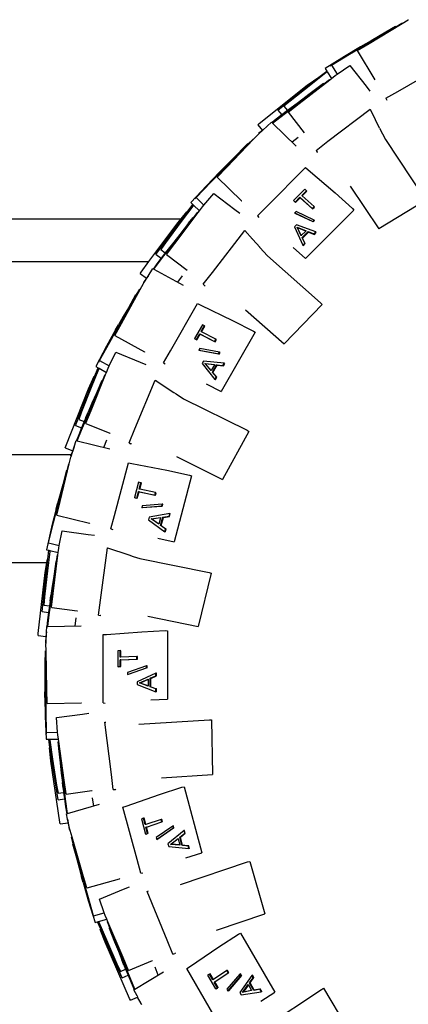
# Model space of a CAD drawing. Units: metres. Extents: x 1.45 to 10.34, y 4.86 to 9.42.
# Drawn here: x 8.73 to 8.93, y 5.87 to 6.37 of the extents above; entities that cross this region are included whole.
import ezdxf

# ---------------------------------------------------------------- set-up
doc = ezdxf.new("R2010")
doc.units = ezdxf.units.M
doc.layers.add('Edges', color=7, linetype='Continuous')

# ---------------------------------------------------------------- blocks, each defined once
blk = doc.blocks.new('Suzuki Jimny bk')
at = {"layer": 'Edges'}
for p, q in [((-0.01025, 0.51591), (0.0065, 0.52605)), ((0.00325, 0.52439), (0.0064, 0.52619)), ((0.0064, 0.52619), (0.00643, 0.52616)), ((0.00643, 0.52616), (0.0065, 0.52605)), ((0.0065, 0.52605), (0.00956, 0.5279)), ((0.00956, 0.5279), (0.00974, 0.528)), ((-0.0121, 0.51527), (-0.00028, 0.52236)), ((-0.00175, 0.52172), (-0.00924, 0.51734)), ((0.00313, 0.52458), (-0.00175, 0.52172)), ((-0.00028, 0.52236), (0.00325, 0.52439)), ((0.00313, 0.52458), (0.00325, 0.52439)), ((-0.02017, 0.5105), (-0.0121, 0.51527)), ((-0.0163, 0.51228), (-0.01025, 0.51591)), ((-0.00924, 0.51734), (-0.01457, 0.51424)), ((-0.02933, 0.50495), (-0.02017, 0.5105)), ((-0.01457, 0.51424), (-0.02274, 0.50934)), ((-0.0163, 0.51228), (-0.00742, 0.4975)), ((-0.02274, 0.50934), (-0.03252, 0.50319)), ((-0.0301, 0.50453), (-0.02933, 0.50495)), ((-0.02933, 0.50495), (-0.02652, 0.50026)), ((0.00439, 0.49162), (0.02832, 0.50546)), ((-0.03216, 0.50099), (-0.03991, 0.49494)), ((-0.03572, 0.49873), (-0.03174, 0.50189)), ((-0.03252, 0.50319), (-0.03174, 0.50189)), ((-0.03151, 0.50151), (-0.03216, 0.50099)), ((-0.03174, 0.50189), (-0.03151, 0.50151)), ((-0.03151, 0.50151), (-0.02943, 0.49806)), ((-0.02746, 0.4996), (-0.02652, 0.50026)), ((-0.02652, 0.50026), (-0.02005, 0.50482)), ((-0.02005, 0.50482), (-0.01183, 0.49418)), ((-0.05654, 0.48207), (-0.04034, 0.49506)), ((-0.03991, 0.49494), (-0.05035, 0.48666)), ((-0.04573, 0.48537), (-0.03027, 0.49741)), ((-0.04163, 0.4947), (-0.03587, 0.49889)), ((-0.03345, 0.4956), (-0.04084, 0.49003)), ((-0.04034, 0.49506), (-0.03572, 0.49873)), ((-0.03659, 0.49298), (-0.0333, 0.4954)), ((-0.03587, 0.49889), (-0.0358, 0.49883)), ((-0.0358, 0.49883), (-0.03572, 0.49873)), ((-0.03345, 0.4956), (-0.0333, 0.4954)), ((-0.0333, 0.4954), (-0.0304, 0.49755)), ((-0.0304, 0.49755), (-0.03036, 0.49752)), ((-0.03036, 0.49752), (-0.03027, 0.49741)), ((-0.03027, 0.49741), (-0.02943, 0.49806)), ((-0.02943, 0.49806), (-0.02746, 0.4996)), ((-0.00742, 0.4975), (-0.00738, 0.49744)), ((-0.06608, 0.47531), (-0.04163, 0.4947)), ((-0.04749, 0.48456), (-0.03659, 0.49298)), ((-0.04084, 0.49003), (-0.04618, 0.48601)), ((-0.01183, 0.49418), (-0.00993, 0.49172)), ((-0.00171, 0.4881), (0.00439, 0.49162)), ((-0.05035, 0.48666), (-0.05347, 0.48401)), ((-0.05131, 0.48106), (-0.04573, 0.48537)), ((-0.04618, 0.48601), (-0.04984, 0.48328)), ((-0.00171, 0.4881), (-0.00126, 0.48709)), ((-0.05654, 0.48207), (-0.05459, 0.47961)), ((-0.05496, 0.47888), (-0.04749, 0.48456)), ((-0.05173, 0.48182), (-0.05459, 0.47961)), ((-0.05347, 0.48401), (-0.05173, 0.48182)), ((-0.04984, 0.48328), (-0.05173, 0.48182)), ((-0.05131, 0.48106), (-0.04324, 0.47061)), ((-0.03115, 0.46626), (-0.00979, 0.48251)), ((-0.00979, 0.48251), (-0.00945, 0.48196)), ((-0.00979, 0.48251), (-0.00712, 0.4773)), ((-0.06673, 0.47467), (-0.06608, 0.47531)), ((-0.06421, 0.47194), (-0.05985, 0.47605)), ((-0.05985, 0.47605), (-0.05952, 0.47573)), ((-0.05738, 0.47746), (-0.05952, 0.47573)), ((-0.05952, 0.47573), (-0.05929, 0.47551)), ((-0.05929, 0.47551), (-0.05496, 0.47888)), ((-0.05929, 0.47551), (-0.04721, 0.46384)), ((-0.05459, 0.47961), (-0.05738, 0.47746)), ((-0.00707, 0.47721), (-0.00712, 0.4773)), ((-0.00703, 0.47712), (-0.00707, 0.47721)), ((-0.00492, 0.47286), (-0.00703, 0.47712)), ((-0.06673, 0.47467), (-0.06443, 0.47176)), ((-0.06642, 0.46985), (-0.06624, 0.47003)), ((-0.06443, 0.47176), (-0.06637, 0.4702)), ((-0.06637, 0.4702), (-0.06624, 0.47003)), ((-0.06624, 0.47003), (-0.06443, 0.47176)), ((-0.06421, 0.47194), (-0.06443, 0.47176)), ((-0.04324, 0.47061), (-0.04319, 0.47056)), ((-0.00492, 0.47286), (-0.00202, 0.46713)), ((-0.08245, 0.45312), (-0.06888, 0.46729)), ((-0.07178, 0.46509), (-0.07313, 0.46372)), ((-0.07178, 0.46509), (-0.07159, 0.4649)), ((-0.07159, 0.4649), (-0.06904, 0.46742)), ((-0.06904, 0.46742), (-0.069, 0.4674)), ((-0.069, 0.4674), (-0.06888, 0.46729)), ((-0.06888, 0.46729), (-0.06642, 0.46985)), ((-0.0494, 0.46595), (-0.04624, 0.46835)), ((-0.03722, 0.46164), (-0.03115, 0.46626)), ((-0.00202, 0.46713), (0.01788, 0.43723)), ((-0.08408, 0.45211), (-0.07451, 0.46202)), ((-0.07313, 0.46372), (-0.07828, 0.45852)), ((-0.07451, 0.46202), (-0.07159, 0.4649)), ((-0.03722, 0.46164), (-0.03664, 0.4607)), ((-0.03644, 0.46051), (-0.03664, 0.4607)), ((-0.07828, 0.45852), (-0.083, 0.45378)), ((-0.08622, 0.45056), (-0.09284, 0.44371)), ((-0.09065, 0.44543), (-0.08408, 0.45211)), ((-0.08735, 0.44805), (-0.08245, 0.45312)), ((-0.083, 0.45378), (-0.08622, 0.45056)), ((-0.06201, 0.43338), (-0.04248, 0.45294)), ((-0.04248, 0.45294), (-0.04118, 0.45182)), ((-0.04118, 0.45182), (-0.02758, 0.4401)), ((-0.09806, 0.43769), (-0.09065, 0.44543)), ((-0.08735, 0.44805), (-0.07497, 0.43609)), ((-0.09284, 0.44371), (-0.10069, 0.4352)), ((-0.04297, 0.44189), (-0.04867, 0.4362)), ((-0.04448, 0.43877), (-0.04212, 0.44113)), ((-0.04425, 0.43855), (-0.04193, 0.44087)), ((-0.04212, 0.44113), (-0.04297, 0.44189)), ((-0.04193, 0.44087), (-0.04212, 0.44113)), ((-0.02758, 0.4401), (-0.01871, 0.43213)), ((-0.01981, 0.44348), (-0.0054, 0.42184)), ((-0.10069, 0.4352), (-0.0997, 0.43424)), ((-0.09869, 0.43709), (-0.09806, 0.43769)), ((-0.09806, 0.43769), (-0.09408, 0.43385)), ((-0.09408, 0.43385), (-0.08904, 0.43982)), ((-0.08904, 0.43982), (-0.0784, 0.43171)), ((-0.07497, 0.43609), (-0.0749, 0.43603)), ((-0.04867, 0.4362), (-0.04782, 0.43543)), ((-0.04847, 0.43595), (-0.04867, 0.4362)), ((-0.04847, 0.43595), (-0.04762, 0.43518)), ((-0.04782, 0.43543), (-0.04543, 0.43782)), ((-0.04762, 0.43518), (-0.04782, 0.43543)), ((-0.04762, 0.43518), (-0.04524, 0.43757)), ((-0.04543, 0.43782), (-0.03915, 0.43215)), ((-0.04524, 0.43757), (-0.04543, 0.43782)), ((-0.04524, 0.43757), (-0.03895, 0.4319)), ((-0.04425, 0.43855), (-0.04448, 0.43877)), ((-0.0382, 0.4331), (-0.04425, 0.43855)), ((0.0184, 0.43618), (-0.0054, 0.42184)), ((-0.10882, 0.41444), (-0.09699, 0.43011)), ((-0.10617, 0.42552), (-0.10264, 0.43027)), ((-0.09979, 0.43328), (-0.10571, 0.42545)), ((-0.10568, 0.42694), (-0.10283, 0.43041)), ((-0.10283, 0.43041), (-0.10275, 0.43036)), ((-0.10275, 0.43036), (-0.10264, 0.43027)), ((-0.10264, 0.43027), (-0.0997, 0.43424)), ((-0.09934, 0.4339), (-0.09979, 0.43328)), ((-0.0997, 0.43424), (-0.09934, 0.4339)), ((-0.0994, 0.42745), (-0.09717, 0.43023)), ((-0.09934, 0.4339), (-0.09633, 0.43099)), ((-0.09717, 0.43023), (-0.09712, 0.43021)), ((-0.09712, 0.43021), (-0.09699, 0.43011)), ((-0.09699, 0.43011), (-0.09633, 0.43099)), ((-0.09633, 0.43099), (-0.09485, 0.43294)), ((-0.09485, 0.43294), (-0.09408, 0.43385)), ((-0.0784, 0.43171), (-0.07588, 0.42979)), ((-0.06699, 0.42839), (-0.06201, 0.43338)), ((-0.04734, 0.43063), (-0.04805, 0.42992)), ((-0.04805, 0.42992), (-0.03883, 0.42557)), ((-0.04785, 0.42967), (-0.04805, 0.42992)), ((-0.03812, 0.42628), (-0.04734, 0.43063)), ((-0.01803, 0.43128), (-0.04254, 0.40674)), ((-0.03915, 0.43215), (-0.0382, 0.4331)), ((-0.03895, 0.4319), (-0.03915, 0.43215)), ((-0.03895, 0.4319), (-0.038, 0.43285)), ((-0.038, 0.43285), (-0.0382, 0.4331)), ((-0.01871, 0.43213), (-0.01803, 0.43128)), ((-0.41201, 0.42694), (-0.10568, 0.42694)), ((-0.12198, 0.40518), (-0.10732, 0.42493)), ((-0.11844, 0.40876), (-0.10617, 0.42552)), ((-0.10571, 0.42545), (-0.11365, 0.41475)), ((-0.10732, 0.42493), (-0.10568, 0.42694)), ((-0.10197, 0.42462), (-0.09962, 0.42762)), ((-0.10197, 0.42425), (-0.0994, 0.42745)), ((-0.09962, 0.42762), (-0.0994, 0.42745)), ((-0.06699, 0.42839), (-0.0663, 0.42754)), ((-0.03863, 0.42531), (-0.04785, 0.42967)), ((-0.03883, 0.42557), (-0.03812, 0.42628)), ((-0.03863, 0.42531), (-0.03883, 0.42557)), ((-0.03863, 0.42531), (-0.03792, 0.42602)), ((-0.03792, 0.42602), (-0.03812, 0.42628)), ((-0.11032, 0.41329), (-0.10197, 0.42425)), ((-0.10197, 0.42462), (-0.10638, 0.41899)), ((-0.08977, 0.39968), (-0.07336, 0.4209)), ((-0.07336, 0.4209), (-0.07289, 0.42047)), ((-0.07336, 0.4209), (-0.06942, 0.41657)), ((-0.04718, 0.42389), (-0.04819, 0.42288)), ((-0.04819, 0.42288), (-0.04399, 0.4135)), ((-0.03727, 0.42022), (-0.04718, 0.42389)), ((-0.04473, 0.41832), (-0.04678, 0.42258)), ((-0.04678, 0.42258), (-0.04225, 0.42081)), ((-0.04658, 0.42233), (-0.04678, 0.42258)), ((-0.04468, 0.41837), (-0.04658, 0.42233)), ((-0.04237, 0.42068), (-0.04658, 0.42233)), ((-0.04237, 0.42068), (-0.04468, 0.41837)), ((-0.04427, 0.41737), (-0.04125, 0.4204)), ((-0.04407, 0.41712), (-0.04105, 0.42014)), ((-0.04225, 0.42081), (-0.04237, 0.42068)), ((-0.04125, 0.4204), (-0.03827, 0.41923)), ((-0.04105, 0.42014), (-0.04125, 0.4204)), ((-0.04105, 0.42014), (-0.03807, 0.41897)), ((-0.03827, 0.41923), (-0.03727, 0.42022)), ((-0.03807, 0.41897), (-0.03707, 0.41997)), ((-0.03707, 0.41997), (-0.03727, 0.42022)), ((-0.10944, 0.4151), (-0.11227, 0.41154)), ((-0.10638, 0.41899), (-0.10944, 0.4151)), ((-0.06936, 0.41649), (-0.06942, 0.41657)), ((-0.0693, 0.41642), (-0.06936, 0.41649)), ((-0.0658, 0.41245), (-0.0693, 0.41642)), ((-0.04468, 0.41837), (-0.04473, 0.41832)), ((-0.04293, 0.41457), (-0.04427, 0.41737)), ((-0.04407, 0.41712), (-0.04427, 0.41737)), ((-0.04273, 0.41432), (-0.04407, 0.41712)), ((-0.03807, 0.41897), (-0.03827, 0.41923)), ((-0.11606, 0.40589), (-0.11032, 0.41329)), ((-0.11365, 0.41475), (-0.11597, 0.41135)), ((-0.11597, 0.41135), (-0.11369, 0.40966)), ((-0.11227, 0.41154), (-0.11369, 0.40966)), ((-0.11309, 0.40884), (-0.10882, 0.41444)), ((-0.06569, 0.41232), (-0.0658, 0.41245)), ((-0.06569, 0.41232), (-0.06187, 0.40805)), ((-0.04881, 0.41238), (-0.04254, 0.40674)), ((-0.04399, 0.4135), (-0.04293, 0.41457)), ((-0.0438, 0.41325), (-0.04399, 0.4135)), ((-0.0438, 0.41325), (-0.04273, 0.41432)), ((-0.04273, 0.41432), (-0.04293, 0.41457)), ((-0.41201, 0.40518), (-0.12198, 0.40518)), ((-0.12592, 0.39988), (-0.12198, 0.40518)), ((-0.11945, 0.4014), (-0.11606, 0.40589)), ((-0.11839, 0.40873), (-0.11844, 0.40876)), ((-0.11839, 0.40873), (-0.11585, 0.40684)), ((-0.11585, 0.40684), (-0.11804, 0.40396)), ((-0.11369, 0.40966), (-0.11585, 0.40684)), ((-0.11309, 0.40884), (-0.10261, 0.40084)), ((-0.06187, 0.40805), (-0.0349, 0.3843)), ((-0.12246, 0.39786), (-0.12004, 0.40173)), ((-0.12004, 0.40173), (-0.11977, 0.40158)), ((-0.11804, 0.40396), (-0.11977, 0.40158)), ((-0.11977, 0.40158), (-0.11945, 0.4014)), ((-0.11945, 0.4014), (-0.10467, 0.39321)), ((-0.10261, 0.40084), (-0.10253, 0.40079)), ((-0.12638, 0.39907), (-0.12592, 0.39988)), ((-0.12638, 0.39907), (-0.12326, 0.39675)), ((-0.12326, 0.39675), (-0.12484, 0.39457)), ((-0.12462, 0.3944), (-0.12246, 0.39786)), ((-0.12246, 0.39786), (-0.12326, 0.39675)), ((-0.10738, 0.39471), (-0.10491, 0.39789)), ((-0.09444, 0.39364), (-0.08977, 0.39968)), ((-0.13594, 0.37379), (-0.1265, 0.39102)), ((-0.12849, 0.38808), (-0.1267, 0.39113)), ((-0.1267, 0.39113), (-0.12665, 0.39111)), ((-0.12665, 0.39111), (-0.1265, 0.39102)), ((-0.1265, 0.39102), (-0.1248, 0.39412)), ((-0.12484, 0.39457), (-0.12462, 0.3944)), ((-0.1248, 0.39412), (-0.12462, 0.3944)), ((-0.09444, 0.39364), (-0.09364, 0.3929)), ((-0.0934, 0.39277), (-0.09364, 0.3929)), ((-0.12875, 0.38823), (-0.13245, 0.38175)), ((-0.13058, 0.38453), (-0.12849, 0.38808)), ((-0.12875, 0.38823), (-0.12849, 0.38808)), ((-0.13727, 0.37248), (-0.13058, 0.38453)), ((-0.13245, 0.38175), (-0.13503, 0.37725)), ((-0.11107, 0.35994), (-0.09728, 0.38388)), ((-0.09728, 0.38388), (-0.09574, 0.38313)), ((-0.09574, 0.38313), (-0.07956, 0.37533)), ((-0.07293, 0.38062), (-0.05341, 0.36343)), ((-0.03414, 0.38344), (-0.05341, 0.36343)), ((-0.0349, 0.3843), (-0.03414, 0.38344)), ((-0.13503, 0.37725), (-0.13744, 0.37309)), ((-0.07956, 0.37533), (-0.06893, 0.36992)), ((-0.13894, 0.37051), (-0.14356, 0.36218)), ((-0.14188, 0.36434), (-0.13727, 0.37248)), ((-0.13937, 0.36763), (-0.13594, 0.37379)), ((-0.13894, 0.37051), (-0.13744, 0.37309)), ((-0.09489, 0.37307), (-0.09892, 0.3661)), ((-0.09554, 0.36966), (-0.09387, 0.37255)), ((-0.09526, 0.36952), (-0.09362, 0.37237)), ((-0.09387, 0.37255), (-0.09489, 0.37307)), ((-0.09362, 0.37237), (-0.09387, 0.37255)), ((-0.13928, 0.36758), (-0.13937, 0.36763)), ((-0.13928, 0.36758), (-0.12432, 0.35928)), ((-0.09892, 0.3661), (-0.0979, 0.36558)), ((-0.09867, 0.36591), (-0.09892, 0.3661)), ((-0.09867, 0.36591), (-0.09765, 0.36539)), ((-0.0979, 0.36558), (-0.09622, 0.3685)), ((-0.09765, 0.36539), (-0.0979, 0.36558)), ((-0.09765, 0.36539), (-0.09596, 0.36831)), ((-0.09622, 0.3685), (-0.08868, 0.36465)), ((-0.09596, 0.36831), (-0.09622, 0.3685)), ((-0.09596, 0.36831), (-0.08842, 0.36446)), ((-0.09526, 0.36952), (-0.09554, 0.36966)), ((-0.088, 0.36581), (-0.09526, 0.36952)), ((-0.08868, 0.36465), (-0.088, 0.36581)), ((-0.08842, 0.36446), (-0.08775, 0.36562)), ((-0.08775, 0.36562), (-0.088, 0.36581)), ((-0.06806, 0.36929), (-0.08538, 0.33924)), ((-0.06893, 0.36992), (-0.06806, 0.36929)), ((-0.14356, 0.36218), (-0.14893, 0.35188)), ((-0.14704, 0.35494), (-0.14188, 0.36434)), ((-0.1146, 0.35382), (-0.11107, 0.35994)), ((-0.09619, 0.36106), (-0.0967, 0.3602)), ((-0.0967, 0.3602), (-0.08666, 0.35837)), ((-0.09644, 0.36001), (-0.0967, 0.3602)), ((-0.08641, 0.35818), (-0.09644, 0.36001)), ((-0.08616, 0.35924), (-0.09619, 0.36106)), ((-0.08842, 0.36446), (-0.08868, 0.36465)), ((-0.14749, 0.3542), (-0.14704, 0.35494)), ((-0.14704, 0.35494), (-0.14216, 0.35223)), ((-0.14216, 0.35223), (-0.13886, 0.35918)), ((-0.13886, 0.35918), (-0.12652, 0.35412)), ((-0.12432, 0.35928), (-0.12425, 0.35924)), ((-0.12425, 0.35924), (-0.12419, 0.35921)), ((-0.08666, 0.35837), (-0.08616, 0.35924)), ((-0.08641, 0.35818), (-0.08666, 0.35837)), ((-0.08641, 0.35818), (-0.08591, 0.35905)), ((-0.08591, 0.35905), (-0.08616, 0.35924)), ((-0.14758, 0.35038), (-0.15127, 0.34129)), ((-0.14956, 0.34684), (-0.14781, 0.35126)), ((-0.14893, 0.35188), (-0.14781, 0.35126)), ((-0.14781, 0.35126), (-0.14734, 0.351)), ((-0.14734, 0.351), (-0.14758, 0.35038)), ((-0.14734, 0.351), (-0.14359, 0.34891)), ((-0.14359, 0.34891), (-0.1427, 0.3511)), ((-0.1427, 0.3511), (-0.14216, 0.35223)), ((-0.12652, 0.35412), (-0.12355, 0.3529)), ((-0.1146, 0.35382), (-0.11372, 0.35319)), ((-0.09429, 0.3546), (-0.09501, 0.35336)), ((-0.09501, 0.35336), (-0.08853, 0.34538)), ((-0.08378, 0.35361), (-0.09429, 0.3546)), ((-0.09049, 0.34985), (-0.09357, 0.35343)), ((-0.09357, 0.35343), (-0.08873, 0.35289)), ((-0.09332, 0.35324), (-0.09357, 0.35343)), ((-0.09045, 0.34991), (-0.09332, 0.35324)), ((-0.08882, 0.35274), (-0.09332, 0.35324)), ((-0.08882, 0.35274), (-0.09045, 0.34991)), ((-0.0898, 0.34905), (-0.08766, 0.35275)), ((-0.08954, 0.34886), (-0.0874, 0.35256)), ((-0.08873, 0.35289), (-0.08882, 0.35274)), ((-0.08766, 0.35275), (-0.08448, 0.35239)), ((-0.0874, 0.35256), (-0.08766, 0.35275)), ((-0.0874, 0.35256), (-0.08422, 0.3522)), ((-0.08448, 0.35239), (-0.08378, 0.35361)), ((-0.08422, 0.3522), (-0.08448, 0.35239)), ((-0.08422, 0.3522), (-0.08352, 0.35342)), ((-0.08352, 0.35342), (-0.08378, 0.35361)), ((-0.15272, 0.34054), (-0.1498, 0.34694)), ((-0.15174, 0.34131), (-0.14956, 0.34684)), ((-0.1514, 0.32961), (-0.14402, 0.34784)), ((-0.1498, 0.34694), (-0.14956, 0.34684)), ((-0.14566, 0.34472), (-0.14424, 0.34793)), ((-0.14424, 0.34793), (-0.14419, 0.34791)), ((-0.14419, 0.34791), (-0.14402, 0.34784)), ((-0.14402, 0.34784), (-0.14359, 0.34891)), ((-0.12917, 0.32021), (-0.11881, 0.34494)), ((-0.11881, 0.34494), (-0.11825, 0.34465)), ((-0.11881, 0.34494), (-0.10932, 0.33874)), ((-0.09045, 0.34991), (-0.09049, 0.34985)), ((-0.08778, 0.34669), (-0.0898, 0.34905)), ((-0.08954, 0.34886), (-0.0898, 0.34905)), ((-0.08752, 0.3465), (-0.08954, 0.34886)), ((-0.08853, 0.34538), (-0.08778, 0.34669)), ((-0.08827, 0.34519), (-0.08853, 0.34538)), ((-0.08827, 0.34519), (-0.08752, 0.3465)), ((-0.08752, 0.3465), (-0.08778, 0.34669)), ((-0.1642, 0.31153), (-0.15272, 0.34054)), ((-0.15926, 0.32193), (-0.15174, 0.34131)), ((-0.15127, 0.34129), (-0.15618, 0.32891)), ((-0.15257, 0.32819), (-0.14733, 0.34094)), ((-0.14594, 0.34483), (-0.14887, 0.33798)), ((-0.14733, 0.34094), (-0.14566, 0.34472)), ((-0.14594, 0.34483), (-0.14566, 0.34472)), ((-0.0929, 0.34306), (-0.08538, 0.33924)), ((-0.14887, 0.33798), (-0.15091, 0.33322)), ((-0.10932, 0.33874), (-0.10819, 0.33798)), ((-0.10819, 0.33798), (-0.10439, 0.33549)), ((-0.10439, 0.33549), (-0.07219, 0.31952)), ((-0.15091, 0.33322), (-0.15281, 0.32881)), ((-0.15618, 0.32891), (-0.15754, 0.325)), ((-0.15754, 0.325), (-0.15488, 0.32394)), ((-0.1562, 0.31957), (-0.15257, 0.32819)), ((-0.154, 0.32607), (-0.15488, 0.32394)), ((-0.15408, 0.32308), (-0.1514, 0.32961)), ((-0.154, 0.32607), (-0.15281, 0.32881)), ((-0.15921, 0.3219), (-0.15926, 0.32193)), ((-0.15921, 0.3219), (-0.1562, 0.32071)), ((-0.1562, 0.32071), (-0.15762, 0.31726)), ((-0.15488, 0.32394), (-0.1562, 0.32071)), ((-0.15398, 0.32304), (-0.15408, 0.32308)), ((-0.15398, 0.32304), (-0.14189, 0.31808)), ((-0.13212, 0.31315), (-0.12917, 0.32021)), ((-0.15762, 0.31726), (-0.15874, 0.31431)), ((-0.15836, 0.31422), (-0.1562, 0.31957)), ((-0.14189, 0.31808), (-0.14176, 0.31802)), ((-0.07123, 0.3189), (-0.08467, 0.29458)), ((-0.07219, 0.31952), (-0.07123, 0.3189)), ((-0.16444, 0.31061), (-0.1642, 0.31153)), ((-0.16444, 0.31061), (-0.1607, 0.30914)), ((-0.16145, 0.30626), (-0.15994, 0.31115)), ((-0.15994, 0.31115), (-0.1607, 0.30914)), ((-0.15994, 0.31115), (-0.15894, 0.31437)), ((-0.15894, 0.31437), (-0.15874, 0.31431)), ((-0.15874, 0.31431), (-0.15836, 0.31422)), ((-0.15836, 0.31422), (-0.14189, 0.31011)), ((-0.14493, 0.31087), (-0.14335, 0.31466)), ((-0.13212, 0.31315), (-0.13116, 0.31265)), ((-0.13089, 0.31259), (-0.13116, 0.31265)), ((-0.52239, 0.30723), (-0.16143, 0.30723)), ((-0.16241, 0.30246), (-0.16158, 0.30586)), ((-0.16143, 0.30723), (-0.16175, 0.30638)), ((-0.16175, 0.30638), (-0.16145, 0.30626)), ((-0.16158, 0.30586), (-0.16145, 0.30626)), ((-0.1607, 0.30914), (-0.16143, 0.30723)), ((-0.10797, 0.30614), (-0.08467, 0.29458)), ((-0.16708, 0.28332), (-0.16241, 0.30246)), ((-0.16358, 0.29916), (-0.16264, 0.30251)), ((-0.16264, 0.30251), (-0.16241, 0.30246)), ((-0.13946, 0.27631), (-0.13233, 0.30299)), ((-0.13233, 0.30299), (-0.13066, 0.30267)), ((-0.13066, 0.30267), (-0.11301, 0.29931)), ((-0.16803, 0.2818), (-0.16469, 0.29517)), ((-0.16388, 0.29924), (-0.16578, 0.29204)), ((-0.16469, 0.29517), (-0.16358, 0.29916)), ((-0.16388, 0.29924), (-0.16358, 0.29916)), ((-0.11301, 0.29931), (-0.10134, 0.29683)), ((-0.10033, 0.29646), (-0.10928, 0.26295)), ((-0.10134, 0.29683), (-0.10033, 0.29646)), ((-0.16578, 0.29204), (-0.16712, 0.28704)), ((-0.12724, 0.29316), (-0.12932, 0.28538)), ((-0.12611, 0.29292), (-0.12724, 0.29316)), ((-0.12698, 0.2897), (-0.12611, 0.29292)), ((-0.12667, 0.28963), (-0.12582, 0.29281)), ((-0.12582, 0.29281), (-0.12611, 0.29292)), ((-0.16712, 0.28704), (-0.16837, 0.28241)), ((-0.12932, 0.28538), (-0.1282, 0.28514)), ((-0.12903, 0.28527), (-0.12932, 0.28538)), ((-0.12903, 0.28527), (-0.12791, 0.28503)), ((-0.1282, 0.28514), (-0.12733, 0.2884)), ((-0.12791, 0.28503), (-0.1282, 0.28514)), ((-0.12791, 0.28503), (-0.12703, 0.28829)), ((-0.12733, 0.2884), (-0.11905, 0.28663)), ((-0.12703, 0.28829), (-0.12733, 0.2884)), ((-0.12703, 0.28829), (-0.11875, 0.28652)), ((-0.12667, 0.28963), (-0.12698, 0.2897)), ((-0.1187, 0.28793), (-0.12667, 0.28963)), ((-0.11905, 0.28663), (-0.1187, 0.28793)), ((-0.11875, 0.28652), (-0.11905, 0.28663)), ((-0.11875, 0.28652), (-0.1184, 0.28782)), ((-0.1184, 0.28782), (-0.1187, 0.28793)), ((-0.17038, 0.27275), (-0.16803, 0.2818)), ((-0.16915, 0.27954), (-0.16837, 0.28241)), ((-0.16879, 0.27648), (-0.16708, 0.28332)), ((-0.12538, 0.28122), (-0.12564, 0.28025)), ((-0.12564, 0.28025), (-0.11548, 0.28109)), ((-0.12535, 0.28014), (-0.12564, 0.28025)), ((-0.11522, 0.28205), (-0.12538, 0.28122)), ((-0.11518, 0.28097), (-0.12535, 0.28014)), ((-0.11548, 0.28109), (-0.11522, 0.28205)), ((-0.11518, 0.28097), (-0.11548, 0.28109)), ((-0.11492, 0.28194), (-0.11522, 0.28205)), ((-0.11518, 0.28097), (-0.11492, 0.28194)), ((-0.16915, 0.27954), (-0.17146, 0.2703)), ((-0.16869, 0.27644), (-0.16879, 0.27648)), ((-0.16869, 0.27644), (-0.1521, 0.2723)), ((-0.14129, 0.26947), (-0.13946, 0.27631)), ((-0.12187, 0.27547), (-0.12224, 0.27408)), ((-0.11146, 0.27723), (-0.12187, 0.27547)), ((-0.12087, 0.27453), (-0.11606, 0.27525)), ((-0.1161, 0.27509), (-0.12058, 0.27441)), ((-0.1161, 0.27509), (-0.11695, 0.27193)), ((-0.1161, 0.27126), (-0.11499, 0.2754)), ((-0.11606, 0.27525), (-0.1161, 0.27509)), ((-0.1158, 0.27115), (-0.11469, 0.27528)), ((-0.11499, 0.2754), (-0.11182, 0.27587)), ((-0.11469, 0.27528), (-0.11499, 0.2754)), ((-0.11469, 0.27528), (-0.11153, 0.27576)), ((-0.11182, 0.27587), (-0.11146, 0.27723)), ((-0.11153, 0.27576), (-0.11182, 0.27587)), ((-0.11153, 0.27576), (-0.11116, 0.27712)), ((-0.11116, 0.27712), (-0.11146, 0.27723)), ((-0.17146, 0.2703), (-0.17397, 0.25891)), ((-0.17293, 0.26233), (-0.17038, 0.27275)), ((-0.1521, 0.2723), (-0.15196, 0.27226)), ((-0.12224, 0.27408), (-0.11392, 0.26805)), ((-0.11697, 0.27186), (-0.12087, 0.27453)), ((-0.12058, 0.27441), (-0.12087, 0.27453)), ((-0.11695, 0.27193), (-0.12058, 0.27441)), ((-0.11695, 0.27193), (-0.11697, 0.27186)), ((-0.11353, 0.26951), (-0.1161, 0.27126)), ((-0.1158, 0.27115), (-0.1161, 0.27126)), ((-0.1158, 0.27115), (-0.11323, 0.26939)), ((-0.1675, 0.26097), (-0.16611, 0.2684)), ((-0.16611, 0.2684), (-0.1529, 0.2667)), ((-0.1529, 0.2667), (-0.14969, 0.26629)), ((-0.14129, 0.26947), (-0.14027, 0.2691)), ((-0.11392, 0.26805), (-0.11353, 0.26951)), ((-0.11362, 0.26794), (-0.11392, 0.26805)), ((-0.11362, 0.26794), (-0.11323, 0.26939)), ((-0.11323, 0.26939), (-0.11353, 0.26951)), ((-0.17318, 0.26151), (-0.17293, 0.26233)), ((-0.17293, 0.26233), (-0.1675, 0.26097)), ((-0.16774, 0.25967), (-0.1675, 0.26097)), ((-0.11754, 0.2647), (-0.10928, 0.26295)), ((-0.17397, 0.25891), (-0.17278, 0.25861)), ((-0.17229, 0.25793), (-0.17351, 0.24821)), ((-0.17329, 0.25412), (-0.17278, 0.25861)), ((-0.17278, 0.25861), (-0.17223, 0.25848)), ((-0.17223, 0.25848), (-0.17229, 0.25793)), ((-0.17223, 0.25848), (-0.16802, 0.25742)), ((-0.17058, 0.23664), (-0.16817, 0.25621)), ((-0.16894, 0.25283), (-0.16841, 0.25624)), ((-0.16841, 0.25624), (-0.16817, 0.25621)), ((-0.16817, 0.25621), (-0.16802, 0.25742)), ((-0.16802, 0.25742), (-0.16774, 0.25967)), ((-0.14666, 0.23324), (-0.14306, 0.25981)), ((-0.14306, 0.25981), (-0.14244, 0.25968)), ((-0.14306, 0.25981), (-0.13229, 0.25627)), ((-0.13229, 0.25627), (-0.12995, 0.25549)), ((-0.12995, 0.25549), (-0.12668, 0.2544)), ((-0.52239, 0.25246), (-0.17385, 0.25246)), ((-0.17473, 0.24728), (-0.17385, 0.25246)), ((-0.17398, 0.24818), (-0.17329, 0.25412)), ((-0.17385, 0.25246), (-0.17356, 0.25415)), ((-0.17356, 0.25415), (-0.17329, 0.25412)), ((-0.16926, 0.25287), (-0.17031, 0.24551)), ((-0.16959, 0.24872), (-0.16894, 0.25283)), ((-0.16926, 0.25287), (-0.16894, 0.25283)), ((-0.12668, 0.2544), (-0.09145, 0.2473)), ((-0.17831, 0.21628), (-0.17473, 0.24728)), ((-0.17622, 0.22748), (-0.17398, 0.24818)), ((-0.17351, 0.24821), (-0.17504, 0.23498)), ((-0.17135, 0.23505), (-0.16959, 0.24872)), ((-0.17031, 0.24551), (-0.17105, 0.2404)), ((-0.09035, 0.24695), (-0.09705, 0.21999)), ((-0.09145, 0.2473), (-0.09035, 0.24695)), ((-0.17105, 0.2404), (-0.17175, 0.23566)), ((-0.17504, 0.23498), (-0.17534, 0.23082)), ((-0.17263, 0.2258), (-0.17135, 0.23505)), ((-0.17219, 0.23272), (-0.17175, 0.23566)), ((-0.17148, 0.22965), (-0.17058, 0.23664)), ((-0.17534, 0.23082), (-0.17248, 0.23049)), ((-0.17248, 0.23049), (-0.17292, 0.22709)), ((-0.17219, 0.23272), (-0.17248, 0.23049)), ((-0.14769, 0.22565), (-0.14666, 0.23324)), ((-0.17616, 0.22746), (-0.17622, 0.22748)), ((-0.17616, 0.22746), (-0.17292, 0.22709)), ((-0.17292, 0.22709), (-0.17341, 0.22327)), ((-0.17335, 0.21992), (-0.17263, 0.2258)), ((-0.17137, 0.22961), (-0.17148, 0.22965)), ((-0.17137, 0.22961), (-0.15842, 0.22795)), ((-0.15842, 0.22795), (-0.15827, 0.22793)), ((-0.14769, 0.22565), (-0.14663, 0.22543)), ((-0.14635, 0.22543), (-0.14663, 0.22543)), ((-0.12254, 0.22513), (-0.09705, 0.21999)), ((-0.17341, 0.22327), (-0.17375, 0.21991)), ((-0.17335, 0.21992), (-0.15634, 0.22021)), ((-0.15949, 0.22016), (-0.15894, 0.22431)), ((-0.1783, 0.21532), (-0.17831, 0.21628)), ((-0.1783, 0.21532), (-0.17426, 0.21485)), ((-0.17402, 0.2172), (-0.17426, 0.21485)), ((-0.17424, 0.2116), (-0.17402, 0.2172)), ((-0.17402, 0.2172), (-0.17391, 0.21991)), ((-0.17391, 0.21991), (-0.17375, 0.21991)), ((-0.17375, 0.21991), (-0.17335, 0.21992)), ((-0.14526, 0.21578), (-0.14357, 0.21591)), ((-0.14524, 0.18817), (-0.14526, 0.21578)), ((-0.14357, 0.21591), (-0.12564, 0.21722)), ((-0.12564, 0.21722), (-0.11373, 0.21784)), ((-0.11373, 0.21784), (-0.11266, 0.21776)), ((-0.11266, 0.21776), (-0.11263, 0.18307)), ((-0.17426, 0.21485), (-0.17458, 0.21165)), ((-0.17458, 0.21165), (-0.17424, 0.2116)), ((-0.17426, 0.21109), (-0.17424, 0.2116)), ((-0.17419, 0.20762), (-0.17426, 0.21109)), ((-0.17447, 0.2042), (-0.17443, 0.20761)), ((-0.17443, 0.20761), (-0.17419, 0.20762)), ((-0.17375, 0.18787), (-0.17419, 0.20762)), ((-0.13665, 0.20766), (-0.13779, 0.2076)), ((-0.13779, 0.2076), (-0.13779, 0.19955)), ((-0.13665, 0.20432), (-0.13665, 0.20766)), ((-0.13633, 0.20763), (-0.13665, 0.20766)), ((-0.13634, 0.20434), (-0.13633, 0.20763)), ((-0.17479, 0.20419), (-0.17447, 0.2042)), ((-0.17479, 0.20419), (-0.17476, 0.19676)), ((-0.17451, 0.20002), (-0.17447, 0.2042)), ((-0.17428, 0.18624), (-0.17451, 0.20002)), ((-0.13634, 0.20434), (-0.13665, 0.20432)), ((-0.13665, 0.20298), (-0.12819, 0.20341)), ((-0.13665, 0.19961), (-0.13665, 0.20298)), ((-0.13634, 0.20295), (-0.13665, 0.20298)), ((-0.12819, 0.20475), (-0.13634, 0.20434)), ((-0.13634, 0.20295), (-0.12788, 0.20338)), ((-0.13634, 0.19958), (-0.13634, 0.20295)), ((-0.12331, 0.19998), (-0.13291, 0.19655)), ((-0.12819, 0.20341), (-0.12819, 0.20475)), ((-0.12788, 0.20472), (-0.12819, 0.20475)), ((-0.12788, 0.20338), (-0.12819, 0.20341)), ((-0.12788, 0.20338), (-0.12788, 0.20472)), ((-0.12331, 0.19897), (-0.12331, 0.19998)), ((-0.12299, 0.19995), (-0.12331, 0.19998)), ((-0.17476, 0.19676), (-0.17476, 0.1916)), ((-0.13779, 0.19955), (-0.13665, 0.19961)), ((-0.13748, 0.19952), (-0.13779, 0.19955)), ((-0.13748, 0.19952), (-0.13634, 0.19958)), ((-0.13634, 0.19958), (-0.13665, 0.19961)), ((-0.13291, 0.19555), (-0.12331, 0.19897)), ((-0.13291, 0.19655), (-0.13291, 0.19555)), ((-0.1326, 0.19552), (-0.13291, 0.19555)), ((-0.12299, 0.19895), (-0.1326, 0.19552)), ((-0.11843, 0.19629), (-0.12803, 0.19189)), ((-0.12299, 0.19895), (-0.12331, 0.19897)), ((-0.12299, 0.19895), (-0.12299, 0.19995)), ((-0.11843, 0.19488), (-0.11843, 0.19629)), ((-0.11811, 0.19626), (-0.11843, 0.19629)), ((-0.11811, 0.19485), (-0.11811, 0.19626)), ((-0.17476, 0.1916), (-0.17477, 0.18682)), ((-0.12803, 0.19189), (-0.12803, 0.19046)), ((-0.12803, 0.19046), (-0.11843, 0.18678)), ((-0.12682, 0.19124), (-0.12236, 0.19319)), ((-0.12236, 0.18967), (-0.12682, 0.19124)), ((-0.12651, 0.19122), (-0.12682, 0.19124)), ((-0.12236, 0.19302), (-0.12651, 0.19122)), ((-0.12236, 0.18976), (-0.12651, 0.19122)), ((-0.12236, 0.19319), (-0.12236, 0.19302)), ((-0.12236, 0.19302), (-0.12236, 0.18976)), ((-0.12136, 0.19361), (-0.11843, 0.19488)), ((-0.12136, 0.18933), (-0.12136, 0.19361)), ((-0.12105, 0.19358), (-0.12136, 0.19361)), ((-0.12105, 0.19358), (-0.11811, 0.19485)), ((-0.12105, 0.1893), (-0.12105, 0.19358)), ((-0.11811, 0.19485), (-0.11843, 0.19488)), ((-0.17478, 0.18386), (-0.17477, 0.18682)), ((-0.17421, 0.17691), (-0.17428, 0.18624)), ((-0.17363, 0.18082), (-0.17375, 0.18787)), ((-0.14523, 0.18109), (-0.14524, 0.18817)), ((-0.12236, 0.18976), (-0.12236, 0.18967)), ((-0.11843, 0.18829), (-0.12136, 0.18933)), ((-0.12105, 0.1893), (-0.12136, 0.18933)), ((-0.12105, 0.1893), (-0.11811, 0.18826)), ((-0.11843, 0.18678), (-0.11843, 0.18829)), ((-0.11811, 0.18826), (-0.11843, 0.18829)), ((-0.11811, 0.18676), (-0.11843, 0.18678)), ((-0.11811, 0.18676), (-0.11811, 0.18826)), ((-0.17478, 0.18386), (-0.17462, 0.17433)), ((-0.17352, 0.1808), (-0.17363, 0.18082)), ((-0.17352, 0.1808), (-0.15642, 0.18109)), ((-0.15642, 0.18109), (-0.15627, 0.18109)), ((-0.14523, 0.18109), (-0.14416, 0.18101)), ((-0.12106, 0.18263), (-0.11263, 0.18307)), ((-0.17397, 0.16617), (-0.17421, 0.17691)), ((-0.16894, 0.17365), (-0.15574, 0.17543)), ((-0.15574, 0.17543), (-0.15253, 0.17586)), ((-0.17462, 0.17433), (-0.1741, 0.16263)), ((-0.16837, 0.16627), (-0.16894, 0.17365)), ((-0.14444, 0.17129), (-0.14381, 0.17134)), ((-0.14105, 0.14472), (-0.14444, 0.17129)), ((-0.12722, 0.17031), (-0.09135, 0.17255)), ((-0.09135, 0.17255), (-0.09021, 0.17251)), ((-0.09021, 0.17251), (-0.08969, 0.14474)), ((-0.174, 0.16532), (-0.17397, 0.16617)), ((-0.17397, 0.16617), (-0.16837, 0.16627)), ((-0.16826, 0.16488), (-0.16837, 0.16627)), ((-0.1741, 0.16263), (-0.17286, 0.16265)), ((-0.17286, 0.16265), (-0.1723, 0.16266)), ((-0.17223, 0.15842), (-0.17286, 0.16265)), ((-0.1723, 0.16266), (-0.16796, 0.16273)), ((-0.1723, 0.16266), (-0.17223, 0.16223)), ((-0.17223, 0.16223), (-0.1709, 0.15254)), ((-0.16796, 0.16273), (-0.16826, 0.16488)), ((-0.16803, 0.16143), (-0.16778, 0.16146)), ((-0.16767, 0.15806), (-0.16803, 0.16143)), ((-0.16778, 0.16146), (-0.16796, 0.16273)), ((-0.16504, 0.14188), (-0.16778, 0.16146)), ((-0.17249, 0.15838), (-0.17223, 0.15842)), ((-0.17185, 0.15149), (-0.17249, 0.15838)), ((-0.17135, 0.15246), (-0.17223, 0.15842)), ((-0.16798, 0.15802), (-0.16767, 0.15806)), ((-0.16798, 0.15802), (-0.16709, 0.15065)), ((-0.16722, 0.15389), (-0.16767, 0.15806)), ((-0.16729, 0.12063), (-0.17185, 0.15149)), ((-0.16815, 0.13187), (-0.17135, 0.15246)), ((-0.1709, 0.15254), (-0.16895, 0.13937)), ((-0.16538, 0.14023), (-0.16722, 0.15389)), ((-0.16709, 0.15065), (-0.16649, 0.14553)), ((-0.16649, 0.14553), (-0.16594, 0.14078)), ((-0.16561, 0.13784), (-0.16594, 0.14078)), ((-0.16423, 0.13098), (-0.16538, 0.14023)), ((-0.1641, 0.13489), (-0.16504, 0.14188)), ((-0.14008, 0.1371), (-0.14105, 0.14472)), ((-0.11565, 0.14312), (-0.08969, 0.14474)), ((-0.16895, 0.13937), (-0.16816, 0.13525)), ((-0.16816, 0.13525), (-0.16532, 0.13568)), ((-0.16561, 0.13784), (-0.16532, 0.13568)), ((-0.16532, 0.13568), (-0.16487, 0.13234)), ((-0.16399, 0.13487), (-0.15104, 0.13661)), ((-0.15104, 0.13661), (-0.15089, 0.13663)), ((-0.14008, 0.1371), (-0.139, 0.13718)), ((-0.13873, 0.13725), (-0.139, 0.13718)), ((-0.11659, 0.13466), (-0.10525, 0.13834)), ((-0.10525, 0.13834), (-0.1042, 0.13855)), ((-0.1042, 0.13855), (-0.09519, 0.10504)), ((-0.16809, 0.13186), (-0.16815, 0.13187)), ((-0.16809, 0.13186), (-0.16487, 0.13234)), ((-0.16487, 0.13234), (-0.16433, 0.1284)), ((-0.16338, 0.12495), (-0.16423, 0.13098)), ((-0.16399, 0.13487), (-0.1641, 0.13489)), ((-0.15005, 0.12877), (-0.1506, 0.133)), ((-0.13357, 0.12876), (-0.11659, 0.13466)), ((-0.16433, 0.1284), (-0.16376, 0.12484)), ((-0.16338, 0.12495), (-0.14703, 0.12963)), ((-0.13518, 0.1282), (-0.13357, 0.12876)), ((-0.12801, 0.10155), (-0.13518, 0.1282)), ((-0.16703, 0.11968), (-0.16729, 0.12063)), ((-0.16703, 0.11968), (-0.16301, 0.12028)), ((-0.16392, 0.12479), (-0.16376, 0.12484)), ((-0.1633, 0.12206), (-0.16392, 0.12479)), ((-0.16376, 0.12484), (-0.16338, 0.12495)), ((-0.1633, 0.12206), (-0.16301, 0.12028)), ((-0.16212, 0.11686), (-0.1633, 0.12206)), ((-0.16301, 0.12028), (-0.16245, 0.11682)), ((-0.12476, 0.12258), (-0.12585, 0.12223)), ((-0.12585, 0.12223), (-0.12376, 0.11445)), ((-0.12445, 0.12264), (-0.12476, 0.12258)), ((-0.12389, 0.11935), (-0.12476, 0.12258)), ((-0.12359, 0.11945), (-0.12445, 0.12264)), ((-0.11583, 0.12195), (-0.12359, 0.11945)), ((-0.12323, 0.11811), (-0.11549, 0.12066)), ((-0.11552, 0.12201), (-0.11583, 0.12195)), ((-0.11549, 0.12066), (-0.11583, 0.12195)), ((-0.11517, 0.12071), (-0.11552, 0.12201)), ((-0.11517, 0.12071), (-0.11549, 0.12066)), ((-0.16245, 0.11682), (-0.16212, 0.11686)), ((-0.16199, 0.11626), (-0.16212, 0.11686)), ((-0.16103, 0.11296), (-0.16199, 0.11626)), ((-0.12359, 0.11945), (-0.12389, 0.11935)), ((-0.12323, 0.11811), (-0.12354, 0.11806)), ((-0.12267, 0.1148), (-0.12354, 0.11806)), ((-0.12236, 0.11486), (-0.12323, 0.11811)), ((-0.10988, 0.1186), (-0.11827, 0.11281)), ((-0.11801, 0.11184), (-0.10962, 0.11763)), ((-0.10931, 0.11769), (-0.1177, 0.1119)), ((-0.10421, 0.11631), (-0.11235, 0.10957)), ((-0.10957, 0.11866), (-0.10988, 0.1186)), ((-0.10962, 0.11763), (-0.10988, 0.1186)), ((-0.10931, 0.11769), (-0.10962, 0.11763)), ((-0.10931, 0.11769), (-0.10957, 0.11866)), ((-0.10604, 0.11301), (-0.10354, 0.115)), ((-0.1039, 0.11636), (-0.10421, 0.11631)), ((-0.10385, 0.11494), (-0.10421, 0.11631)), ((-0.10354, 0.115), (-0.1039, 0.11636)), ((-0.10354, 0.115), (-0.10385, 0.11494)), ((-0.16126, 0.11289), (-0.16103, 0.11296)), ((-0.16042, 0.10965), (-0.16126, 0.11289)), ((-0.15548, 0.09395), (-0.16103, 0.11296)), ((-0.12345, 0.1145), (-0.12376, 0.11445)), ((-0.12345, 0.1145), (-0.12267, 0.1148)), ((-0.12236, 0.11486), (-0.12267, 0.1148)), ((-0.11827, 0.11281), (-0.11801, 0.11184)), ((-0.1177, 0.1119), (-0.11801, 0.11184)), ((-0.11102, 0.10926), (-0.10721, 0.11229)), ((-0.10717, 0.11213), (-0.1107, 0.10932)), ((-0.10721, 0.11229), (-0.10717, 0.11213)), ((-0.10717, 0.11213), (-0.10632, 0.10898)), ((-0.10635, 0.11295), (-0.10385, 0.11494)), ((-0.10604, 0.11301), (-0.10635, 0.11295)), ((-0.10525, 0.10882), (-0.10635, 0.11295)), ((-0.10493, 0.10888), (-0.10604, 0.11301)), ((-0.16072, 0.10956), (-0.16042, 0.10965)), ((-0.16072, 0.10956), (-0.15878, 0.10241)), ((-0.15937, 0.10557), (-0.16042, 0.10965)), ((-0.15558, 0.09232), (-0.15937, 0.10557)), ((-0.11235, 0.10957), (-0.11198, 0.10819)), ((-0.11198, 0.10819), (-0.10175, 0.10712)), ((-0.1107, 0.10932), (-0.11102, 0.10926)), ((-0.1063, 0.1089), (-0.11102, 0.10926)), ((-0.10632, 0.10898), (-0.1107, 0.10932)), ((-0.10632, 0.10898), (-0.1063, 0.1089)), ((-0.10493, 0.10888), (-0.10525, 0.10882)), ((-0.10214, 0.10858), (-0.10525, 0.10882)), ((-0.10493, 0.10888), (-0.10183, 0.10864)), ((-0.10322, 0.10244), (-0.09519, 0.10504)), ((-0.10183, 0.10864), (-0.10214, 0.10858)), ((-0.10175, 0.10712), (-0.10214, 0.10858)), ((-0.10144, 0.10718), (-0.10183, 0.10864)), ((-0.10144, 0.10718), (-0.10175, 0.10712)), ((-0.15878, 0.10241), (-0.15744, 0.09743)), ((-0.12617, 0.09469), (-0.12801, 0.10155)), ((-0.10598, 0.08894), (-0.07191, 0.10037)), ((-0.07191, 0.10037), (-0.0708, 0.10064)), ((-0.0708, 0.10064), (-0.06312, 0.07395)), ((-0.15744, 0.09743), (-0.15621, 0.09283)), ((-0.15546, 0.08997), (-0.15621, 0.09283)), ((-0.1531, 0.08334), (-0.15558, 0.09232)), ((-0.15354, 0.08717), (-0.15548, 0.09395)), ((-0.15342, 0.08716), (-0.13698, 0.09187)), ((-0.13698, 0.09187), (-0.13684, 0.09191)), ((-0.12617, 0.09469), (-0.12511, 0.09491)), ((-0.15546, 0.08997), (-0.15284, 0.08081)), ((-0.15342, 0.08716), (-0.15354, 0.08717)), ((-0.14715, 0.0814), (-0.13484, 0.08654)), ((-0.13484, 0.08654), (-0.13187, 0.08778)), ((-0.12287, 0.08544), (-0.12227, 0.08565)), ((-0.11272, 0.06066), (-0.12287, 0.08544)), ((-0.15009, 0.07302), (-0.1531, 0.08334)), ((-0.15284, 0.08081), (-0.1493, 0.0696)), ((-0.14472, 0.07456), (-0.14715, 0.0814)), ((-0.15009, 0.07302), (-0.14472, 0.07456)), ((-0.1499, 0.0722), (-0.15009, 0.07302)), ((-0.14805, 0.06995), (-0.14754, 0.0701)), ((-0.14754, 0.0701), (-0.14343, 0.07128)), ((-0.14754, 0.0701), (-0.14741, 0.06981)), ((-0.14423, 0.07318), (-0.14472, 0.07456)), ((-0.14343, 0.07128), (-0.14423, 0.07318)), ((-0.1429, 0.07003), (-0.14343, 0.07128)), ((-0.14312, 0.06994), (-0.1429, 0.07003)), ((-0.13517, 0.05178), (-0.1429, 0.07003)), ((-0.08777, 0.06568), (-0.06312, 0.07395)), ((-0.1493, 0.0696), (-0.14805, 0.06995)), ((-0.14645, 0.06625), (-0.14805, 0.06995)), ((-0.14741, 0.06981), (-0.14361, 0.06081)), ((-0.14668, 0.06615), (-0.14645, 0.06625)), ((-0.14429, 0.05971), (-0.14668, 0.06615)), ((-0.14403, 0.06068), (-0.14645, 0.06625)), ((-0.14192, 0.06684), (-0.14312, 0.06994)), ((-0.1422, 0.06672), (-0.14192, 0.06684)), ((-0.1422, 0.06672), (-0.13944, 0.05985)), ((-0.14039, 0.0629), (-0.14192, 0.06684)), ((-0.13562, 0.0416), (-0.14403, 0.06068)), ((-0.14361, 0.06081), (-0.13833, 0.04859)), ((-0.13508, 0.05018), (-0.14039, 0.0629)), ((-0.10981, 0.05354), (-0.11272, 0.06066)), ((-0.08649, 0.05726), (-0.07649, 0.06374)), ((-0.07649, 0.06374), (-0.07553, 0.06423)), ((-0.07553, 0.06423), (-0.05816, 0.03419)), ((-0.13189, 0.03109), (-0.14429, 0.05971)), ((-0.13944, 0.05985), (-0.13753, 0.05507)), ((-0.13753, 0.05507), (-0.13577, 0.05065)), ((-0.10136, 0.04717), (-0.08649, 0.05726)), ((-0.13469, 0.0479), (-0.13577, 0.05065)), ((-0.13245, 0.04527), (-0.13517, 0.05178)), ((-0.13157, 0.04156), (-0.13508, 0.05018)), ((-0.13233, 0.04526), (-0.12027, 0.0503)), ((-0.12027, 0.0503), (-0.12014, 0.05036)), ((-0.10981, 0.05354), (-0.10879, 0.0539)), ((-0.10855, 0.05405), (-0.10879, 0.0539)), ((-0.13833, 0.04859), (-0.1365, 0.04479)), ((-0.1365, 0.04479), (-0.13387, 0.04593)), ((-0.13469, 0.0479), (-0.13387, 0.04593)), ((-0.13387, 0.04593), (-0.13259, 0.04288)), ((-0.13233, 0.04526), (-0.13245, 0.04527)), ((-0.11727, 0.04295), (-0.11893, 0.04696)), ((-0.10277, 0.04621), (-0.10136, 0.04717)), ((-0.08896, 0.02233), (-0.10277, 0.04621)), ((-0.08247, 0.04518), (-0.08931, 0.04075)), ((-0.08218, 0.04532), (-0.08247, 0.04518)), ((-0.0818, 0.04401), (-0.08247, 0.04518)), ((-0.08151, 0.04415), (-0.08218, 0.04532)), ((-0.13555, 0.0416), (-0.13562, 0.0416)), ((-0.13555, 0.0416), (-0.13259, 0.04288)), ((-0.13259, 0.04288), (-0.13102, 0.03911)), ((-0.12914, 0.03582), (-0.13157, 0.04156)), ((-0.12914, 0.03582), (-0.11459, 0.04456)), ((-0.09125, 0.04347), (-0.09221, 0.04285)), ((-0.09221, 0.04285), (-0.08818, 0.03588)), ((-0.09096, 0.04361), (-0.09125, 0.04347)), ((-0.08958, 0.04058), (-0.09125, 0.04347)), ((-0.08931, 0.04075), (-0.09096, 0.04361)), ((-0.08931, 0.04075), (-0.08958, 0.04058)), ((-0.08862, 0.03956), (-0.0818, 0.04401)), ((-0.07585, 0.04348), (-0.08245, 0.03571)), ((-0.08195, 0.03484), (-0.07535, 0.04261)), ((-0.08151, 0.04415), (-0.0818, 0.04401)), ((-0.07506, 0.04275), (-0.08167, 0.03498)), ((-0.06978, 0.04272), (-0.0759, 0.03412)), ((-0.07557, 0.04362), (-0.07585, 0.04348)), ((-0.07535, 0.04261), (-0.07585, 0.04348)), ((-0.07506, 0.04275), (-0.07557, 0.04362)), ((-0.07506, 0.04275), (-0.07535, 0.04261)), ((-0.07098, 0.03893), (-0.06908, 0.0415)), ((-0.07069, 0.03907), (-0.06879, 0.04164)), ((-0.0695, 0.04286), (-0.06978, 0.04272)), ((-0.06908, 0.0415), (-0.06978, 0.04272)), ((-0.06879, 0.04164), (-0.0695, 0.04286)), ((-0.06879, 0.04164), (-0.06908, 0.0415)), ((-0.13102, 0.03911), (-0.12945, 0.03563)), ((-0.12966, 0.03551), (-0.12945, 0.03563)), ((-0.12798, 0.03234), (-0.12966, 0.03551)), ((-0.12945, 0.03563), (-0.12914, 0.03582)), ((-0.08862, 0.03956), (-0.08891, 0.03942)), ((-0.08722, 0.0365), (-0.08891, 0.03942)), ((-0.08694, 0.03664), (-0.08862, 0.03956)), ((-0.0879, 0.03601), (-0.08818, 0.03588)), ((-0.0879, 0.03601), (-0.08722, 0.0365)), ((-0.08694, 0.03664), (-0.08722, 0.0365)), ((-0.08245, 0.03571), (-0.08195, 0.03484)), ((-0.07453, 0.03416), (-0.07164, 0.03807)), ((-0.06988, 0.03503), (-0.07453, 0.03416)), ((-0.07156, 0.03793), (-0.07424, 0.0343)), ((-0.06992, 0.03511), (-0.07424, 0.0343)), ((-0.07164, 0.03807), (-0.07156, 0.03793)), ((-0.07156, 0.03793), (-0.06992, 0.03511)), ((-0.07069, 0.03907), (-0.07098, 0.03893)), ((-0.06884, 0.03522), (-0.07098, 0.03893)), ((-0.06855, 0.03536), (-0.07069, 0.03907)), ((-0.06992, 0.03511), (-0.06988, 0.03503)), ((-0.06578, 0.03579), (-0.06884, 0.03522)), ((-0.06855, 0.03536), (-0.06884, 0.03522)), ((-0.06855, 0.03536), (-0.0655, 0.03593)), ((-0.0655, 0.03593), (-0.06578, 0.03579)), ((-0.06503, 0.03449), (-0.06578, 0.03579)), ((-0.06474, 0.03463), (-0.0655, 0.03593)), ((-0.06441, 0.01584), (-0.03445, 0.03569)), ((-0.03445, 0.03569), (-0.03345, 0.03625)), ((-0.03345, 0.03625), (-0.01912, 0.01245)), ((-0.13139, 0.03022), (-0.13189, 0.03109)), ((-0.13139, 0.03022), (-0.12774, 0.0318)), ((-0.12798, 0.03234), (-0.12774, 0.0318)), ((-0.12774, 0.0318), (-0.12619, 0.02836)), ((-0.12593, 0.02847), (-0.12774, 0.0318)), ((-0.08167, 0.03498), (-0.08195, 0.03484)), ((-0.0759, 0.03412), (-0.07518, 0.03288)), ((-0.07518, 0.03288), (-0.06503, 0.03449)), ((-0.07424, 0.0343), (-0.07453, 0.03416)), ((-0.06524, 0.02961), (-0.05816, 0.03419)), ((-0.06474, 0.03463), (-0.06503, 0.03449)), ((-0.12619, 0.02836), (-0.12593, 0.02847)), ((-0.12559, 0.02784), (-0.12593, 0.02847))]:
    blk.add_line(p, q, dxfattribs=at)

msp = doc.modelspace()

# ---------------------------------------------------------------- block references
msp.add_blockref('Suzuki Jimny bk', (8.91972, 5.84072))

doc.saveas('drawing.dxf')
